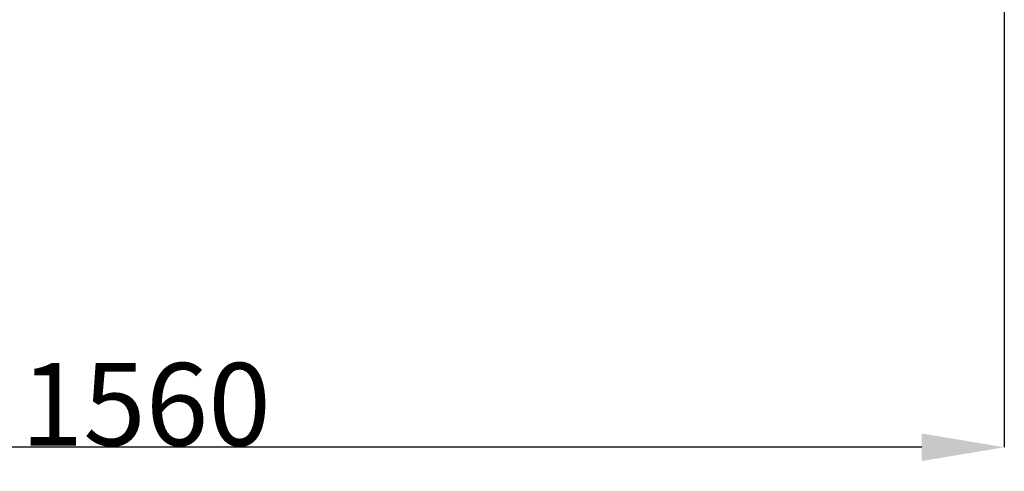
# Model space of a CAD drawing. Units: millimetres. Extents: x 0 to 42677, y 0 to 11883.
# Drawn here: x 30071 to 30965, y 4066 to 4476 of the extents above; entities that cross this region are included whole.
import ezdxf

# ---------------------------------------------------------------- set-up
doc = ezdxf.new("R2010")
doc.units = ezdxf.units.MM
doc.header["$PDSIZE"] = -1
doc.linetypes.add('SLD-Sólida', pattern=[0])
doc.layers.add('COTAS_', color=5, linetype='SLD-Sólida')
doc.styles.get("Standard").update_dxf_attribs({"font": 'ARIALN.TTF'})
doc.dimstyles.new('SLDDIMSTYLE0', dxfattribs={"dimtxt": 75, "dimasz": 75, "dimexe": 0, "dimexo": 0.0625, "dimgap": 0, "dimtad": 1, "dimdec": 0, "dimrnd": 1e-09, "dimzin": 0, "dimdsep": 46, "dimtxsty": 'Standard', "dimcen": 0.09, "dimadec": 0, "dimazin": 0, "dimtfac": 132.08, "dimtdec": 0, "dimtofl": 0, "dimtmove": 0, "dimatfit": 3, "dimldrblk": 'NONE', "dimfxl": 1, "dimfrac": 2, "dimtolj": 1, "dimtzin": 0, "dimarcsym": 0})

# ---------------------------------------------------------------- blocks, each defined once
blk = doc.blocks.new('*D87')
at = {"layer": 'COTAS_', "color": 0, "lineweight": -2, "ltscale": 40, "transparency": 16777216}
for p, q in [((29405.19, 4969.97), (29405.19, 4087.53)), ((30965.19, 4969.97), (30965.19, 4087.53)), ((30890.19, 4087.53), (29480.19, 4087.53))]:
    blk.add_line(p, q, dxfattribs=at)
at = {"layer": 'COTAS_', "color": 0, "ltscale": 40, "transparency": 16777216}
for points in [[(29480.19, 4100.03), (29480.19, 4075.03), (29405.19, 4087.53)], [(30890.19, 4100.03), (30890.19, 4075.03), (30965.19, 4087.53)]]:
    blk.add_solid(points, dxfattribs=at)
at = {"layer": 'Defpoints', "color": 0, "ltscale": 40, "transparency": 16777216}
for p in [(29405.19, 4970.03), (30965.19, 4970.03), (29405.19, 4087.53)]:
    blk.add_point(p, dxfattribs=at)
at = {"layer": 'COTAS_', "color": 0, "ltscale": 40, "transparency": 16777216, "insert": (30185.19, 4164.12), "char_height": 75, "attachment_point": 2}
blk.add_mtext('\\A1;1560', dxfattribs=at)
blk = doc.blocks.new('_None')

msp = doc.modelspace()

# ---------------------------------------------------------------- dimensions: what is measured, and where the dimension line sits
at = {"layer": 'COTAS_', "ltscale": 40}
dim = msp.add_linear_dim(base=(29405.19, 4087.53), p1=(30965.19, 4970.03), p2=(29405.19, 4970.03), dimstyle='SLDDIMSTYLE0', dxfattribs=at)
dim.commit()
dim.dimension.update_dxf_attribs({"geometry": '*D87', "text_midpoint": (30185.19, 4087.53), "dimtype": 160})

doc.saveas('drawing.dxf')
